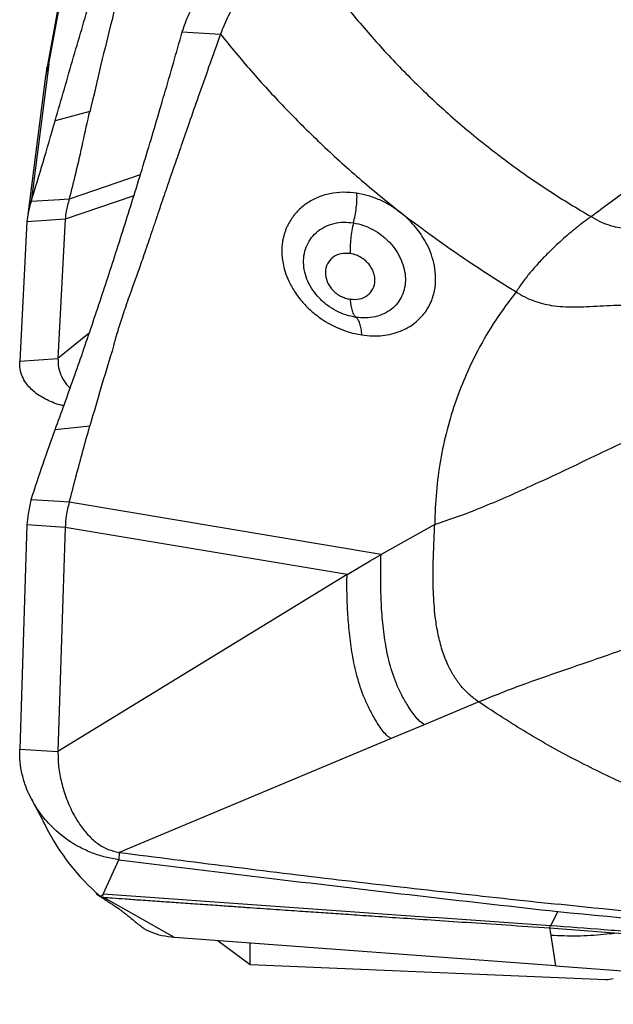
# Model space of a CAD drawing. Units: millimetres. Extents: x 5 to 292, y 5 to 205.
# Drawn here: x 62 to 64, y 161 to 164 of the extents above; entities that cross this region are included whole.
import ezdxf

# ---------------------------------------------------------------- set-up
doc = ezdxf.new("R2010")
doc.units = ezdxf.units.MM

msp = doc.modelspace()

# ---------------------------------------------------------------- linework, layer by layer
at = {"color": 7, "linetype": 'Continuous', "lineweight": 30}
for p, q in [((61.666, 164.2557), (62.007, 166.1143)), ((61.9938, 166.0688), (61.6577, 164.2372)), ((62.1861, 164.3817), (62.3352, 164.3725)), ((61.666, 164.2557), (61.5966, 163.7195)), ((61.6584, 164.2409), (61.6532, 164.2076)), ((61.6586, 164.2408), (61.666, 164.2557)), ((61.6533, 164.2084), (61.5822, 163.6588)), ((61.8252, 164.0712), (61.6903, 164.0344)), ((62.0223, 163.824), (61.7457, 163.7295)), ((61.7457, 163.7295), (61.7074, 163.727)), ((61.7074, 163.727), (61.5966, 163.7195)), ((61.5804, 163.6406), (61.5521, 163.097)), ((61.7295, 163.6506), (61.5804, 163.6406)), ((61.7295, 163.6506), (61.7013, 163.107)), ((61.8234, 163.2066), (61.7013, 163.107)), ((61.5521, 163.097), (61.7013, 163.107)), ((61.8252, 162.8432), (61.6903, 162.8293)), ((61.7074, 162.5493), (61.5966, 162.5561)), ((61.7457, 162.547), (61.7074, 162.5493)), ((62.9614, 162.3429), (61.7457, 162.547)), ((61.5804, 162.4582), (61.5521, 161.5834)), ((61.7295, 162.449), (61.5804, 162.4582)), ((61.7295, 162.449), (61.7013, 161.5743)), ((62.8287, 162.2645), (61.7295, 162.449)), ((63.1706, 162.4606), (62.9614, 162.3429)), ((62.8287, 162.2645), (62.9192, 162.3187)), ((62.9192, 162.3187), (62.9614, 162.3429)), ((62.8287, 162.2645), (61.7013, 161.5743)), ((63.3421, 161.768), (63.1299, 161.679)), ((63.3689, 161.7499), (63.3421, 161.768)), ((63.1299, 161.679), (63.0006, 161.6248)), ((63.0006, 161.6248), (61.9398, 161.1811)), ((61.5521, 161.5834), (61.7013, 161.5743)), ((61.9398, 161.1811), (61.9389, 161.1526)), ((61.8778, 161.0184), (61.9389, 161.1526)), ((62.1553, 160.8489), (61.8772, 161.0058)), ((63.6511, 160.9502), (63.622, 160.8949)), ((63.6188, 160.8867), (63.622, 160.8949)), ((63.6188, 160.8867), (63.6211, 160.8715)), ((63.6188, 160.8867), (64.0602, 160.8533)), ((63.6415, 160.7386), (62.1553, 160.8489)), ((63.6211, 160.8715), (63.6233, 160.8571)), ((63.6233, 160.8571), (63.6415, 160.7386)), ((62.3265, 160.8362), (62.4514, 160.7441)), ((62.4514, 160.7441), (62.4514, 160.827)), ((62.4514, 160.7441), (63.8385, 160.6858)), ((63.6415, 160.7386), (65.6641, 160.5885))]:
    msp.add_line(p, q, dxfattribs=at)
at = {"color": 8, "linetype": 'Continuous', "lineweight": 30}
msp.add_line((61.9971, 163.7421), (61.7295, 163.6506), dxfattribs=at)
at = {"color": 8, "linetype": 'Continuous', "lineweight": 30, "flags": 128}
msp.add_lwpolyline([(61.6577, 164.2372), (61.6581, 164.2389), (61.6586, 164.2408)], dxfattribs=at)
at = {"color": 7, "linetype": 'Continuous', "lineweight": 30}
msp.add_arc((62.4348, 161.6727), 0.873, 206.6571, 229.3179, dxfattribs=at)
msp.add_ellipse((64.1452, 170.0069), major_axis=(0.3058, 9.3211), ratio=0.099854, start_param=3.140671, end_param=3.171288, dxfattribs=at)
for points, knots in [([(61.6903, 164.0344), (61.7143, 164.1181), (61.7623, 164.285), (61.8341, 164.5272), (61.9054, 164.7618), (61.9763, 164.9885), (62.0468, 165.2073), (62.1168, 165.4188), (62.163, 165.5527), (62.1861, 165.6198)], [0, 0, 0, 0, 0.144746, 0.288409, 0.431257, 0.573563, 0.715604, 0.857657, 1, 1, 1, 1]), ([(62.3352, 165.6298), (62.3197, 165.5946), (62.2903, 165.5277), (62.2497, 165.4295), (62.2141, 165.3403), (62.1833, 165.2606), (62.1576, 165.192), (62.1366, 165.1344), (62.1198, 165.0877), (62.1066, 165.0503), (62.0974, 165.024), (62.0916, 165.007), (62.089, 164.9996), (62.088, 164.9964), (62.088, 164.9964), (62.088, 164.9964), (62.088, 164.9964), (62.0879, 164.9963), (62.0879, 164.9961), (62.0877, 164.9956), (62.0874, 164.9948), (62.0869, 164.9932), (62.0858, 164.99), (62.0836, 164.9836), (62.0793, 164.9709), (62.071, 164.9462), (62.0554, 164.8996), (62.0345, 164.837), (62.0116, 164.7677), (61.9921, 164.7097), (61.976, 164.6612), (61.9631, 164.6203), (61.9515, 164.5821), (61.9412, 164.5464), (61.9322, 164.5133), (61.9244, 164.4829), (61.9178, 164.4551), (61.9141, 164.4375), (61.9123, 164.4292)], [0, 0, 0, 0, 0.0978813, 0.1863239, 0.2652019, 0.3344713, 0.3941767, 0.4415596, 0.4807465, 0.5118617, 0.5350228, 0.5460952, 0.5536988, 0.5537078, 0.5537168, 0.5537348, 0.5537705, 0.5538421, 0.5539855, 0.5542722, 0.5548454, 0.5559898, 0.5582735, 0.5628183, 0.5718188, 0.5894662, 0.6233625, 0.6856852, 0.7409206, 0.7892953, 0.8233304, 0.8550851, 0.884635, 0.9120241, 0.9372679, 0.9603616, 0.9812832, 1, 1, 1, 1]), ([(62.1861, 164.3817), (62.1941, 164.4054), (62.2102, 164.4527), (62.2507, 164.5188), (62.3025, 164.5786), (62.3651, 164.6304), (62.4365, 164.6721), (62.512, 164.7018), (62.5889, 164.7201), (62.6397, 164.723), (62.6651, 164.7245)], [0, 0, 0, 0, 0.1268583, 0.2537174, 0.3823365, 0.5109562, 0.639589, 0.7682213, 0.8841099, 1, 1, 1, 1]), ([(62.6653, 164.6959), (62.6515, 164.6947), (62.6235, 164.6924), (62.5818, 164.6785), (62.5411, 164.6572), (62.495, 164.6229), (62.4477, 164.5743), (62.4022, 164.5115), (62.3636, 164.4436), (62.3447, 164.3963), (62.3352, 164.3725)], [0, 0, 0, 0, 0.080478, 0.164252, 0.257413, 0.353163, 0.509598, 0.670025, 0.83396, 1, 1, 1, 1]), ([(62.6653, 164.6959), (62.703, 164.6428), (62.7782, 164.537), (62.9015, 164.3869), (63.0317, 164.2442), (63.169, 164.1097), (63.3128, 163.9837), (63.4629, 163.8667), (63.6181, 163.758), (63.7261, 163.6933), (63.78, 163.661)], [0, 0, 0, 0, 0.127287, 0.253864, 0.379769, 0.505032, 0.629665, 0.753678, 0.877106, 1, 1, 1, 1]), ([(61.9123, 164.4292), (61.8976, 164.3709), (61.8675, 164.2519), (61.8402, 164.1312), (61.8262, 164.0696)], [0, 0, 0, 0, 0.489312, 1, 1, 1, 1]), ([(61.6903, 162.8293), (61.7143, 162.8956), (61.7623, 163.0278), (61.8341, 163.2363), (61.9054, 163.4512), (61.9763, 163.6731), (62.0468, 163.9022), (62.1168, 164.1378), (62.163, 164.3003), (62.1861, 164.3817)], [0, 0, 0, 0, 0.144746, 0.288409, 0.431257, 0.573563, 0.715604, 0.857657, 1, 1, 1, 1]), ([(62.3352, 164.3725), (62.3197, 164.3294), (62.2903, 164.2474), (62.2497, 164.1323), (62.2141, 164.0305), (62.1833, 163.9419), (62.1576, 163.8674), (62.1366, 163.806), (62.1198, 163.757), (62.1066, 163.7182), (62.0974, 163.6913), (62.0916, 163.6741), (62.089, 163.6664), (62.088, 163.6632), (62.088, 163.6632), (62.088, 163.6632), (62.088, 163.6631), (62.0879, 163.663), (62.0879, 163.6628), (62.0877, 163.6624), (62.0874, 163.6616), (62.0869, 163.6599), (62.0858, 163.6567), (62.0836, 163.6502), (62.0793, 163.6374), (62.071, 163.6126), (62.0554, 163.5662), (62.0345, 163.5052), (62.0116, 163.4391), (61.9921, 163.3851), (61.976, 163.3408), (61.9631, 163.3038), (61.9515, 163.2696), (61.9412, 163.238), (61.9322, 163.209), (61.9244, 163.1825), (61.9178, 163.1584), (61.9141, 163.1432), (61.9123, 163.136)], [0, 0, 0, 0, 0.097881, 0.186324, 0.265202, 0.334471, 0.394177, 0.441559, 0.480747, 0.511862, 0.535023, 0.546095, 0.553699, 0.553708, 0.553717, 0.553735, 0.553771, 0.553842, 0.553986, 0.554272, 0.554845, 0.55599, 0.558274, 0.562818, 0.571819, 0.589466, 0.623363, 0.685685, 0.740921, 0.789295, 0.823331, 0.855085, 0.884635, 0.912024, 0.937268, 0.960361, 0.981283, 1, 1, 1, 1]), ([(62.3352, 164.3725), (62.3745, 164.3245), (62.4543, 164.2269), (62.5844, 164.0856), (62.7247, 163.9458), (62.8757, 163.8082), (62.983, 163.7211), (63.0375, 163.6769)], [0, 0, 0, 0, 0.187805, 0.381597, 0.581491, 0.78759, 1, 1, 1, 1]), ([(63.78, 163.661), (63.8317, 163.6999), (63.9346, 163.7773), (64.0967, 163.882), (64.2635, 163.9772), (64.4354, 164.0621), (64.6113, 164.1368), (64.7903, 164.2007), (64.9719, 164.2538), (65.1556, 164.2954), (65.3413, 164.3267), (65.4661, 164.3381), (65.5285, 164.3438)], [0, 0, 0, 0, 0.1018653, 0.2028948, 0.3036259, 0.4043367, 0.5047575, 0.6045614, 0.703723, 0.8025362, 0.9012877, 1, 1, 1, 1]), ([(61.7457, 163.7295), (61.7546, 163.7638), (61.7729, 163.8342), (61.7987, 163.9508), (61.8164, 164.031), (61.8252, 164.0712)], [0, 0, 0, 0, 0.32085, 0.658726, 1, 1, 1, 1]), ([(61.5966, 163.7195), (61.6122, 163.7703), (61.6434, 163.8718), (61.6746, 163.9801), (61.6903, 164.0344)], [0, 0, 0, 0, 0.499352, 1, 1, 1, 1]), ([(61.7457, 163.7295), (61.741, 163.7131), (61.7326, 163.684), (61.7304, 163.6608), (61.7295, 163.6506)], [0, 0, 0, 0, 0.564267, 1, 1, 1, 1]), ([(62.8675, 163.7522), (62.8495, 163.7541), (62.8135, 163.7579), (62.7617, 163.7517), (62.7135, 163.7372), (62.6707, 163.7139), (62.6344, 163.6831), (62.6125, 163.6546), (62.6004, 163.6332), (62.5944, 163.6211), (62.5892, 163.6087), (62.5848, 163.5959), (62.5811, 163.5827), (62.5781, 163.5693), (62.5761, 163.5564), (62.5746, 163.5425), (62.574, 163.5258), (62.575, 163.5038), (62.5788, 163.4766), (62.587, 163.4442), (62.5987, 163.4143), (62.6117, 163.3886), (62.6241, 163.368), (62.6389, 163.3468), (62.6598, 163.3213), (62.6871, 163.2938), (62.7205, 163.2672), (62.7535, 163.2459), (62.7882, 163.2281), (62.823, 163.2143), (62.8567, 163.2046), (62.8772, 163.201), (62.8865, 163.1994)], [0, 0, 0, 0, 0.057735, 0.115467, 0.173118, 0.230632, 0.287982, 0.34518, 0.361522, 0.377859, 0.394193, 0.410526, 0.426861, 0.4432, 0.459546, 0.473167, 0.492538, 0.517661, 0.548549, 0.585216, 0.627696, 0.651154, 0.676088, 0.702497, 0.730383, 0.776038, 0.818327, 0.857213, 0.892682, 0.934601, 0.97037, 1, 1, 1, 1]), ([(62.8538, 163.6367), (62.856, 163.6462), (62.8606, 163.6653), (62.8651, 163.6953), (62.8678, 163.7249), (62.8676, 163.7431), (62.8675, 163.7522)], [0, 0, 0, 0, 0.24722, 0.499654, 0.752269, 1, 1, 1, 1]), ([(63.0375, 163.6769), (63.0246, 163.6863), (62.9987, 163.7052), (62.9562, 163.7268), (62.9123, 163.7435), (62.8824, 163.7493), (62.8675, 163.7522)], [0, 0, 0, 0, 0.2496003, 0.4995327, 0.7496902, 1, 1, 1, 1]), ([(61.5966, 163.7195), (61.5921, 163.705), (61.5841, 163.6792), (61.5815, 163.6524), (61.5804, 163.6406)], [0, 0, 0, 0, 0.5599515, 1, 1, 1, 1]), ([(62.8865, 163.1994), (62.9004, 163.1978), (62.9279, 163.1947), (62.9672, 163.1966), (63.0037, 163.2029), (63.0369, 163.2136), (63.0665, 163.2278), (63.0925, 163.2451), (63.1147, 163.2649), (63.1388, 163.2934), (63.1604, 163.3326), (63.1735, 163.3828), (63.1755, 163.4324), (63.1686, 163.4792), (63.1553, 163.5216), (63.138, 163.5589), (63.1186, 163.5908), (63.0972, 163.6194), (63.0753, 163.6436), (63.0548, 163.6629), (63.0425, 163.6729), (63.0375, 163.6769)], [0, 0, 0, 0, 0.055111, 0.108625, 0.160546, 0.210883, 0.25966, 0.306898, 0.352606, 0.396795, 0.480507, 0.558168, 0.629751, 0.695239, 0.754635, 0.807943, 0.855178, 0.896334, 0.941736, 0.976304, 1, 1, 1, 1]), ([(63.0375, 163.6769), (63.1106, 163.6225), (63.2569, 163.5136), (63.4108, 163.4161), (63.4879, 163.3672)], [0, 0, 0, 0, 0.499518, 1, 1, 1, 1]), ([(63.78, 163.661), (63.7607, 163.6466), (63.7215, 163.6173), (63.6657, 163.5694), (63.6168, 163.5233), (63.5756, 163.4805), (63.5419, 163.4419), (63.5119, 163.404), (63.4958, 163.3794), (63.4879, 163.3672)], [0, 0, 0, 0, 0.162966, 0.331595, 0.50241, 0.630051, 0.755999, 0.879454, 1, 1, 1, 1]), ([(64.2836, 163.661), (64.2721, 163.6628), (64.2494, 163.6665), (64.2156, 163.6669), (64.1835, 163.6643), (64.1417, 163.6574), (64.0924, 163.6443), (64.0424, 163.6296), (63.9976, 163.6191), (63.9582, 163.6134), (63.9205, 163.6129), (63.8846, 163.6175), (63.8509, 163.6264), (63.8153, 163.6406), (63.7921, 163.654), (63.78, 163.661)], [0, 0, 0, 0, 0.058161, 0.114659, 0.171788, 0.230821, 0.355548, 0.486321, 0.57385, 0.659697, 0.743097, 0.804526, 0.866283, 0.930485, 1, 1, 1, 1]), ([(62.8636, 163.268), (62.8505, 163.2706), (62.8245, 163.2758), (62.7865, 163.2923), (62.7512, 163.3144), (62.7201, 163.342), (62.6943, 163.3737), (62.6749, 163.4085), (62.6627, 163.445), (62.658, 163.4818), (62.6611, 163.5175), (62.6718, 163.5508), (62.6896, 163.5803), (62.7139, 163.6049), (62.7436, 163.6236), (62.7777, 163.6355), (62.8149, 163.6408), (62.8408, 163.6381), (62.8538, 163.6367)], [0, 0, 0, 0, 0.062295, 0.124365, 0.186239, 0.248032, 0.309879, 0.371925, 0.43426, 0.496884, 0.559753, 0.622793, 0.685916, 0.749017, 0.81203, 0.874901, 0.937569, 1, 1, 1, 1]), ([(62.8538, 163.6367), (62.8515, 163.6269), (62.847, 163.6071), (62.8427, 163.5759), (62.8405, 163.5451), (62.841, 163.5264), (62.8413, 163.5172)], [0, 0, 0, 0, 0.247281, 0.5, 0.752716, 1, 1, 1, 1]), ([(62.8538, 163.6367), (62.8667, 163.634), (62.8927, 163.6285), (62.9303, 163.6114), (62.9652, 163.5886), (62.9959, 163.5604), (63.0214, 163.5281), (63.0405, 163.4931), (63.0527, 163.4565), (63.0575, 163.4199), (63.0546, 163.3846), (63.0442, 163.3519), (63.0267, 163.3231), (63.0028, 163.2992), (62.9733, 163.281), (62.9395, 163.2694), (62.9025, 163.2642), (62.8765, 163.2667), (62.8636, 163.268)], [0, 0, 0, 0, 0.062322, 0.1245, 0.186524, 0.24845, 0.310361, 0.372358, 0.434519, 0.496893, 0.55951, 0.622364, 0.685419, 0.748587, 0.811754, 0.874788, 0.937562, 1, 1, 1, 1]), ([(62.8413, 163.5172), (62.8286, 163.5178), (62.8033, 163.5189), (62.7716, 163.5034), (62.75, 163.4776), (62.7418, 163.4441), (62.7476, 163.4136), (62.7595, 163.3908), (62.7715, 163.3751), (62.7864, 163.3615), (62.8033, 163.3507), (62.8217, 163.3426), (62.8343, 163.3401), (62.8406, 163.3388)], [0, 0, 0, 0, 0.1249, 0.251095, 0.377864, 0.504107, 0.628868, 0.690926, 0.752664, 0.814249, 0.875877, 0.937749, 1, 1, 1, 1]), ([(62.8406, 163.3388), (62.8532, 163.3382), (62.8786, 163.3372), (62.9103, 163.3525), (62.9318, 163.3779), (62.9387, 163.4059), (62.9366, 163.4296), (62.9313, 163.4475), (62.9224, 163.4647), (62.9103, 163.4804), (62.8955, 163.4941), (62.8785, 163.5051), (62.8602, 163.5133), (62.8476, 163.5159), (62.8413, 163.5172)], [0, 0, 0, 0, 0.124842, 0.251168, 0.377881, 0.503754, 0.566433, 0.628725, 0.690683, 0.75242, 0.814082, 0.875817, 0.937759, 1, 1, 1, 1]), ([(63.4879, 163.3672), (63.4604, 163.3308), (63.4057, 163.258), (63.3422, 163.1486), (63.2917, 163.044), (63.251, 162.9405), (63.2172, 162.8295), (63.1916, 162.7104), (63.175, 162.588), (63.172, 162.5031), (63.1706, 162.4606)], [0, 0, 0, 0, 0.140576, 0.280643, 0.390474, 0.500192, 0.625023, 0.749873, 0.874841, 1, 1, 1, 1]), ([(63.4879, 163.3672), (63.4992, 163.3604), (63.5215, 163.347), (63.5567, 163.3321), (63.5913, 163.3213), (63.6298, 163.3134), (63.6719, 163.3091), (63.7175, 163.3083), (63.7652, 163.31), (63.8151, 163.313), (63.8677, 163.3155), (63.9214, 163.3157), (63.9709, 163.3117), (64.0152, 163.3042), (64.0403, 163.297), (64.0528, 163.2933)], [0, 0, 0, 0, 0.060064, 0.118015, 0.176128, 0.235814, 0.3188, 0.405517, 0.494722, 0.595826, 0.695157, 0.7906, 0.881503, 0.940542, 1, 1, 1, 1]), ([(62.8406, 163.3388), (62.8414, 163.3304), (62.8429, 163.3133), (62.848, 163.2927), (62.8548, 163.2766), (62.8607, 163.2709), (62.8636, 163.268)], [0, 0, 0, 0, 0.247154, 0.499741, 0.752461, 1, 1, 1, 1]), ([(62.8865, 163.1994), (62.8857, 163.2076), (62.8841, 163.2241), (62.879, 163.244), (62.8722, 163.2596), (62.8664, 163.2652), (62.8636, 163.268)], [0, 0, 0, 0, 0.247659, 0.500271, 0.752743, 1, 1, 1, 1]), ([(61.9123, 163.136), (61.8976, 163.0883), (61.8675, 162.9907), (61.8402, 162.8944), (61.8262, 162.8452)], [0, 0, 0, 0, 0.489312, 1, 1, 1, 1]), ([(61.7242, 162.9236), (61.7222, 162.9239), (61.6974, 162.9284), (61.658, 162.9454), (61.6092, 162.9742), (61.5786, 163.0067), (61.5613, 163.038), (61.5525, 163.0667), (61.5523, 163.0869), (61.5521, 163.097)], [0, 0, 0, 0, 0.016845, 0.21785, 0.417708, 0.614642, 0.744129, 0.871688, 1, 1, 1, 1]), ([(61.7013, 163.107), (61.7016, 163.0953), (61.7023, 163.071), (61.7147, 163.0377), (61.7297, 163.0107), (61.744, 162.9967), (61.7488, 162.992)], [0, 0, 0, 0, 0.267513, 0.554701, 0.8513, 1, 1, 1, 1]), ([(61.5966, 162.5561), (61.6122, 162.6038), (61.6434, 162.6993), (61.6746, 162.7859), (61.6903, 162.8293)], [0, 0, 0, 0, 0.499352, 1, 1, 1, 1]), ([(61.7457, 162.547), (61.7546, 162.5813), (61.7729, 162.6517), (61.7987, 162.7479), (61.8164, 162.8113), (61.8252, 162.8432)], [0, 0, 0, 0, 0.320849, 0.658726, 1, 1, 1, 1]), ([(63.1706, 162.4606), (63.2001, 162.4703), (63.2591, 162.4896), (63.3529, 162.5261), (63.4487, 162.5666), (63.5576, 162.6155), (63.6787, 162.6722), (63.8111, 162.7355), (63.8994, 162.7767), (63.9433, 162.7972)], [0, 0, 0, 0, 0.123441, 0.246735, 0.37086, 0.496118, 0.664475, 0.83306, 1, 1, 1, 1]), ([(61.5966, 162.5561), (61.5921, 162.538), (61.5841, 162.5056), (61.5815, 162.4727), (61.5804, 162.4582)], [0, 0, 0, 0, 0.559951, 1, 1, 1, 1]), ([(61.7457, 162.547), (61.741, 162.5299), (61.7326, 162.4996), (61.7304, 162.4644), (61.7295, 162.449)], [0, 0, 0, 0, 0.564271, 1, 1, 1, 1]), ([(63.3421, 161.768), (63.3295, 161.7772), (63.3047, 161.7953), (63.2734, 161.8286), (63.2467, 161.8653), (63.2222, 161.9099), (63.2012, 161.9628), (63.1847, 162.0239), (63.1719, 162.0985), (63.1648, 162.1855), (63.1638, 162.2822), (63.1669, 162.3753), (63.1694, 162.4326), (63.1706, 162.4606)], [0, 0, 0, 0, 0.059344, 0.1175653, 0.1757073, 0.2345285, 0.3147745, 0.3975202, 0.482641, 0.6135024, 0.7456228, 0.8755797, 1, 1, 1, 1]), ([(63.1299, 161.679), (63.1236, 161.6836), (63.1103, 161.6932), (63.0879, 161.719), (63.0643, 161.7545), (63.0396, 161.7982), (63.0132, 161.8559), (62.9901, 161.93), (62.9735, 162.0198), (62.9643, 162.1083), (62.9605, 162.1929), (62.9596, 162.2715), (62.9608, 162.3199), (62.9614, 162.3429)], [0, 0, 0, 0, 0.032036, 0.067562, 0.142571, 0.212194, 0.277253, 0.405817, 0.533799, 0.659189, 0.780495, 0.895647, 1, 1, 1, 1]), ([(63.0006, 161.6248), (62.9944, 161.6292), (62.9811, 161.6387), (62.9594, 161.6655), (62.9366, 161.7021), (62.9125, 161.7468), (62.8868, 161.8041), (62.8642, 161.8762), (62.8471, 161.9626), (62.8365, 162.0465), (62.8308, 162.1258), (62.8279, 162.1985), (62.8284, 162.2434), (62.8287, 162.2645)], [0, 0, 0, 0, 0.0325887, 0.0700622, 0.1506748, 0.2240397, 0.2910833, 0.4219619, 0.550304, 0.6739325, 0.7917801, 0.9021806, 1, 1, 1, 1]), ([(64.1247, 162.0567), (64.071, 162.0351), (63.9635, 161.9916), (63.8029, 161.9352), (63.6448, 161.8812), (63.49, 161.8273), (63.3914, 161.7878), (63.3421, 161.768)], [0, 0, 0, 0, 0.199523, 0.399451, 0.599715, 0.799983, 1, 1, 1, 1]), ([(65.4266, 161.1138), (65.3543, 161.1155), (65.2099, 161.119), (64.9923, 161.1407), (64.7761, 161.1742), (64.5618, 161.2208), (64.3503, 161.28), (64.1421, 161.3515), (63.9384, 161.4345), (63.7409, 161.5286), (63.5499, 161.6329), (63.4293, 161.7108), (63.3689, 161.7499)], [0, 0, 0, 0, 0.101314, 0.202219, 0.302582, 0.402407, 0.502085, 0.602026, 0.70206, 0.80165, 0.900711, 1, 1, 1, 1]), ([(61.9389, 161.1526), (61.9213, 161.1554), (61.8862, 161.1611), (61.8351, 161.1778), (61.7778, 161.2038), (61.7168, 161.2433), (61.6574, 161.2993), (61.6094, 161.364), (61.5786, 161.4272), (61.5613, 161.4843), (61.5525, 161.5339), (61.5523, 161.5669), (61.5521, 161.5834)], [0, 0, 0, 0, 0.084658, 0.168222, 0.252322, 0.378913, 0.505893, 0.632149, 0.756559, 0.838358, 0.918942, 1, 1, 1, 1]), ([(61.7013, 161.5743), (61.7016, 161.5548), (61.7023, 161.5146), (61.7144, 161.4527), (61.7337, 161.3901), (61.759, 161.3336), (61.7882, 161.2855), (61.8196, 161.2464), (61.8555, 161.2145), (61.8957, 161.1905), (61.9252, 161.1842), (61.9398, 161.1811)], [0, 0, 0, 0, 0.121252, 0.251422, 0.385859, 0.519905, 0.624111, 0.723977, 0.818994, 0.909775, 1, 1, 1, 1]), ([(61.5979, 161.3893), (61.6031, 161.3794), (61.6132, 161.3602), (61.6266, 161.3347), (61.638, 161.3129), (61.6473, 161.2952), (61.6523, 161.2855), (61.6545, 161.281)], [0, 0, 0, 0, 0.236048, 0.458838, 0.661639, 0.844489, 1, 1, 1, 1]), ([(61.9398, 161.1811), (62.225, 161.1447), (62.7955, 161.072), (63.3665, 161.0098), (63.652, 160.9786)], [0, 0, 0, 0, 0.49996, 1, 1, 1, 1]), ([(61.9389, 161.1526), (62.166, 161.1246), (62.5648, 161.0755), (63.1356, 161.0084), (63.4793, 160.9696), (63.6511, 160.9502)], [0, 0, 0, 0, 0.397954, 0.698975, 1, 1, 1, 1]), ([(61.8508, 161.0181), (61.8546, 161.0158), (61.8624, 161.011), (61.8735, 161.0041), (61.8837, 160.9976), (61.8923, 160.9921), (61.8995, 160.9875), (61.9052, 160.9838), (61.9094, 160.981), (61.9124, 160.9791), (61.9145, 160.9777), (61.9163, 160.9765), (61.9182, 160.9752), (61.9214, 160.973), (61.9262, 160.9698), (61.9327, 160.9653), (61.9402, 160.9601), (61.9489, 160.9538), (61.9588, 160.9463), (61.9702, 160.9373), (61.9833, 160.9267), (61.998, 160.9143), (62.0091, 160.9047), (62.0147, 160.8999)], [0, 0, 0, 0, 0.0542112, 0.1116554, 0.1623155, 0.2062003, 0.2433172, 0.2736723, 0.2959081, 0.3122625, 0.3235002, 0.3350856, 0.3480952, 0.3625286, 0.4021812, 0.4497338, 0.5074923, 0.5729424, 0.6454515, 0.7250059, 0.8115948, 0.9052144, 1, 1, 1, 1]), ([(61.8657, 161.0107), (61.8684, 161.0116), (61.8725, 161.013), (61.8781, 161.0159), (61.8779, 161.0176), (61.8778, 161.0184)], [0, 0, 0, 0, 0.497768, 0.765758, 1, 1, 1, 1]), ([(61.8657, 161.0107), (61.8671, 161.0102), (61.8689, 161.0096), (61.8709, 161.0088), (61.8724, 161.0075), (61.8751, 161.0066), (61.8772, 161.0059)], [0, 0, 0, 0, 0.241613, 0.326396, 0.491867, 1, 1, 1, 1]), ([(61.8772, 161.0058), (61.8895, 161.0049), (61.9182, 161.003), (61.9671, 160.9995), (62.028, 160.9953), (62.0944, 160.9907), (62.1649, 160.9858), (62.2378, 160.9807), (62.3108, 160.9756), (62.3781, 160.9709), (62.4363, 160.9668), (62.4895, 160.9631), (62.5401, 160.9596), (62.5881, 160.9563), (62.6336, 160.9531), (62.6766, 160.9502), (62.717, 160.9474), (62.7688, 160.9438), (62.8379, 160.9391), (62.9304, 160.9328), (63.0382, 160.9256), (63.1615, 160.9173), (63.3002, 160.908), (63.4544, 160.8976), (63.5623, 160.8904), (63.6188, 160.8867)], [0, 0, 0, 0, 0.021263, 0.049378, 0.084345, 0.126164, 0.163828, 0.205722, 0.251847, 0.289662, 0.321646, 0.352168, 0.381226, 0.408822, 0.434955, 0.459625, 0.482833, 0.504578, 0.548795, 0.601863, 0.663784, 0.734557, 0.814184, 0.902665, 1, 1, 1, 1]), ([(63.622, 160.8949), (63.4281, 160.9083), (63.0404, 160.9352), (62.4589, 160.9762), (62.0715, 161.0042), (61.8778, 161.0181)], [0, 0, 0, 0, 0.333408, 0.666734, 1, 1, 1, 1]), ([(65.9048, 160.7768), (65.7171, 160.791), (65.3415, 160.8194), (64.7783, 160.8679), (64.2151, 160.9203), (63.8397, 160.9592), (63.652, 160.9786)], [0, 0, 0, 0, 0.249965, 0.49993, 0.7499649, 1, 1, 1, 1]), ([(63.6511, 160.9502), (63.9079, 160.9255), (64.4118, 160.877), (65.1627, 160.8098), (65.6569, 160.7688), (65.9039, 160.7483)], [0, 0, 0, 0, 0.342083, 0.671036, 1, 1, 1, 1]), ([(62.1553, 160.849), (62.139, 160.8508), (62.1082, 160.8542), (62.0656, 160.8679), (62.0342, 160.8832), (62.0199, 160.8965), (62.0153, 160.9006)], [0, 0, 0, 0, 0.322413, 0.611638, 0.877563, 1, 1, 1, 1]), ([(65.8832, 160.7141), (65.786, 160.7223), (65.595, 160.7385), (65.3123, 160.7618), (65.0391, 160.7841), (64.7756, 160.8052), (64.5235, 160.8251), (64.2829, 160.844), (64.0537, 160.8618), (63.8345, 160.8787), (63.6917, 160.8896), (63.622, 160.8949)], [0, 0, 0, 0, 0.130399, 0.256172, 0.377321, 0.493838, 0.605711, 0.711052, 0.811885, 0.908199, 1, 1, 1, 1])]:
    msp.add_open_spline(points, degree=3, knots=knots, dxfattribs=at)
at = {"color": 8, "linetype": 'Continuous', "lineweight": 30}
for points, knots in [([(61.666, 164.2557), (61.6643, 164.2515), (61.6611, 164.2433), (61.6577, 164.2318), (61.6552, 164.2209), (61.6537, 164.2125), (61.6533, 164.2085), (61.6533, 164.2079)], [0, 0, 0, 0, 0.27141, 0.531938, 0.735734, 0.95966, 1, 1, 1, 1]), ([(63.8721, 160.865), (63.8581, 160.8635), (63.8098, 160.8583), (63.7268, 160.8527), (63.6578, 160.8557), (63.6233, 160.8572)], [0, 0, 0, 0, 0.170101, 0.585151, 1, 1, 1, 1])]:
    msp.add_open_spline(points, degree=3, knots=knots, dxfattribs=at)

doc.saveas('drawing.dxf')
